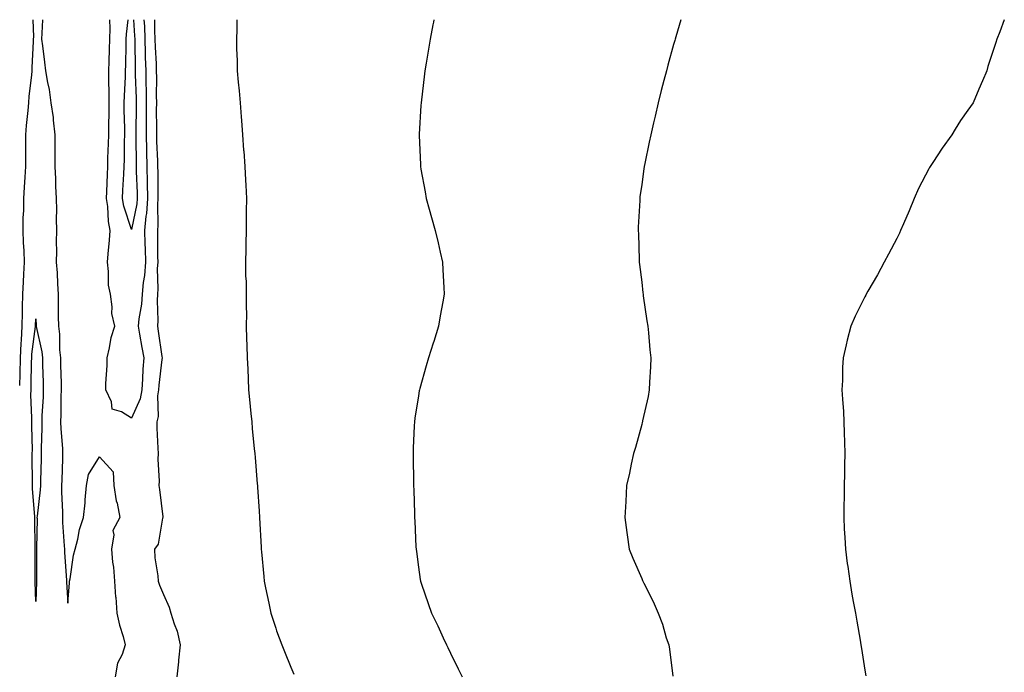
# Model space of a CAD drawing. Units: inches. Extents: x 1023923 to 1026563, y 7268858 to 7271498.
# Drawn here: x 1023923 to 1024232, y 7271293 to 7271498 of the extents above; entities that cross this region are included whole.
import ezdxf

# ---------------------------------------------------------------- set-up
doc = ezdxf.new("R2010")
doc.units = ezdxf.units.IN
doc.header["$MEASUREMENT"] = 0
doc.layers.add('Contour_10237268', color=7, linetype='Continuous', true_color=0x7962c0)

msp = doc.modelspace()

# ---------------------------------------------------------------- linework, layer by layer
at = {"layer": 'Contour_10237268'}
for points in [[(1023923, 7271383.26, 3138), (1023923.13, 7271386.84, 3138), (1023923.13, 7271387, 3138), (1023923.3, 7271391.92, 3138), (1023923.46, 7271396.51, 3138), (1023923.6, 7271397.46, 3138), (1023923.79, 7271401.92, 3138), (1023923.87, 7271406.11, 3138), (1023923.93, 7271407.8, 3138), (1023924.01, 7271411.92, 3138), (1023924.18, 7271415.79, 3138), (1023924.34, 7271418.2, 3138), (1023924.51, 7271421.92, 3138), (1023924.4, 7271425.57, 3138), (1023924.24, 7271428.11, 3138), (1023924.12, 7271431.92, 3138), (1023924.14, 7271435.82, 3138), (1023924.26, 7271438.14, 3138), (1023924.3, 7271441.92, 3138), (1023924.48, 7271445.49, 3138), (1023924.71, 7271448.58, 3138), (1023924.89, 7271451.92, 3138), (1023924.92, 7271455.05, 3138), (1023924.92, 7271458.8, 3138), (1023924.96, 7271461.92, 3138), (1023925.14, 7271464.82, 3138), (1023925.67, 7271469.55, 3138), (1023925.84, 7271471.92, 3138), (1023925.98, 7271473.99, 3138), (1023926.76, 7271480.64, 3138), (1023926.86, 7271481.92, 3138), (1023926.92, 7271483.05, 3138), (1023927.31, 7271491.19, 3138), (1023927.35, 7271491.92, 3138), (1023927.39, 7271492.58, 3138), (1023927.27, 7271498, 3138)], [(1023930.18, 7271498, 3138), (1023929.94, 7271493.81, 3138), (1023929.85, 7271491.92, 3138), (1023930.12, 7271489.85, 3138), (1023930.76, 7271484.64, 3138), (1023931.12, 7271481.92, 3138), (1023931.68, 7271478.28, 3138), (1023932.29, 7271476.15, 3138), (1023932.8, 7271471.92, 3138), (1023933.46, 7271467.34, 3138), (1023933.5, 7271466.47, 3138), (1023934.07, 7271461.92, 3138), (1023934.05, 7271457.91, 3138), (1023934.03, 7271455.95, 3138), (1023933.99, 7271451.92, 3138), (1023934.24, 7271448.11, 3138), (1023934.18, 7271445.78, 3138), (1023934.4, 7271441.92, 3138), (1023934.51, 7271438.38, 3138), (1023934.44, 7271435.53, 3138), (1023934.53, 7271431.92, 3138), (1023934.44, 7271428.31, 3138), (1023934.57, 7271425.4, 3138), (1023934.48, 7271421.92, 3138), (1023934.71, 7271418.58, 3138), (1023934.81, 7271415.16, 3138), (1023935.02, 7271411.92, 3138), (1023935.1, 7271408.98, 3138), (1023935.08, 7271404.9, 3138), (1023935.16, 7271401.92, 3138), (1023935.49, 7271399.35, 3138), (1023935.53, 7271394.44, 3138), (1023935.78, 7271391.92, 3138), (1023935.84, 7271389.71, 3138), (1023935.96, 7271384.01, 3138), (1023936.02, 7271381.92, 3138), (1023935.94, 7271379.81, 3138), (1023935.9, 7271374.07, 3138), (1023935.82, 7271371.92, 3138), (1023935.88, 7271369.74, 3138), (1023936.39, 7271363.58, 3138), (1023936.43, 7271361.92, 3138), (1023936.39, 7271360.26, 3138), (1023936.21, 7271353.76, 3138), (1023936.16, 7271351.92, 3138), (1023936.1, 7271349.97, 3138), (1023936.45, 7271343.52, 3138), (1023936.39, 7271341.92, 3138), (1023936.43, 7271340.3, 3138), (1023936.96, 7271333.01, 3138), (1023937, 7271331.92, 3138), (1023937.03, 7271330.89, 3138), (1023937.68, 7271322.29, 3138), (1023937.7, 7271321.92, 3138), (1023937.7, 7271321.57, 3138), (1023938.05, 7271315.02, 3138), (1023938.58, 7271321.4, 3138), (1023938.64, 7271321.92, 3138), (1023938.79, 7271322.67, 3138), (1023939.87, 7271330.09, 3138), (1023940.37, 7271331.92, 3138), (1023941.21, 7271335.08, 3138), (1023941.78, 7271338.18, 3138), (1023943.03, 7271341.92, 3138), (1023943.52, 7271346.45, 3138), (1023943.56, 7271347.43, 3138), (1023943.99, 7271351.92, 3138), (1023944.61, 7271355.36, 3138), (1023948.05, 7271360.96, 3138), (1023952.35, 7271356.23, 3138), (1023952.56, 7271351.92, 3138), (1023953.3, 7271347.17, 3138), (1023953.54, 7271346.44, 3138), (1023954.44, 7271341.92, 3138), (1023952.17, 7271337.81, 3138), (1023952.54, 7271336.41, 3138), (1023951.78, 7271331.92, 3138), (1023952.13, 7271327.85, 3138), (1023952.41, 7271326.27, 3138), (1023952.7, 7271321.92, 3138), (1023953.09, 7271316.96, 3138), (1023953.11, 7271316.87, 3138), (1023953.5, 7271311.92, 3138), (1023954.26, 7271308.14, 3138), (1023955.43, 7271304.54, 3138), (1023956.08, 7271301.92, 3138), (1023955.12, 7271298.98, 3138), (1023953.71, 7271296.25, 3138), (1023952.89, 7271291.92, 3138)], [(1023958.05, 7271373.08, 3138), (1023954.94, 7271375.04, 3138), (1023952.01, 7271375.88, 3138), (1023951.82, 7271378.15, 3138), (1023950, 7271381.92, 3138), (1023950.02, 7271383.89, 3138), (1023950.41, 7271389.55, 3138), (1023950.43, 7271391.92, 3138), (1023951.21, 7271395.08, 3138), (1023951.68, 7271398.29, 3138), (1023952.84, 7271401.92, 3138), (1023951.94, 7271405.82, 3138), (1023952.03, 7271407.94, 3138), (1023951.45, 7271411.92, 3138), (1023950.86, 7271414.74, 3138), (1023950.9, 7271419.08, 3138), (1023950.49, 7271421.92, 3138), (1023950.75, 7271424.61, 3138), (1023951.12, 7271428.86, 3138), (1023951.41, 7271431.92, 3138), (1023950.8, 7271434.67, 3138), (1023950.61, 7271439.37, 3138), (1023950.18, 7271441.92, 3138), (1023950.3, 7271444.16, 3138), (1023950.49, 7271449.48, 3138), (1023950.61, 7271451.92, 3138), (1023950.67, 7271454.55, 3138), (1023950.84, 7271459.13, 3138), (1023950.92, 7271461.92, 3138), (1023950.92, 7271464.78, 3138), (1023951.04, 7271468.94, 3138), (1023951.04, 7271471.92, 3138), (1023951.08, 7271474.94, 3138), (1023950.92, 7271479.05, 3138), (1023950.96, 7271481.92, 3138), (1023951.04, 7271484.92, 3138), (1023951.19, 7271488.78, 3138), (1023951.27, 7271491.92, 3138), (1023951.41, 7271495.27, 3138), (1023951.27, 7271498, 3138)], [(1023958.05, 7271432.23, 3137), (1023955.65, 7271439.52, 3137), (1023955.26, 7271441.92, 3137), (1023955.37, 7271444.59, 3137), (1023955.67, 7271449.53, 3137), (1023955.78, 7271451.92, 3137), (1023955.82, 7271454.14, 3137), (1023955.9, 7271459.77, 3137), (1023955.96, 7271461.92, 3137), (1023955.96, 7271464.02, 3137), (1023955.78, 7271469.65, 3137), (1023955.78, 7271471.92, 3137), (1023955.82, 7271474.16, 3137), (1023956.19, 7271480.07, 3137), (1023956.23, 7271481.92, 3137), (1023956.27, 7271483.7, 3137), (1023956.35, 7271490.23, 3137), (1023956.41, 7271491.92, 3137), (1023956.47, 7271493.51, 3137), (1023957.04, 7271498, 3137)], [(1023958.65, 7271498, 3137), (1023959.03, 7271492.91, 3137), (1023959.07, 7271491.92, 3137), (1023959.1, 7271490.87, 3137), (1023959.16, 7271483.03, 3137), (1023959.2, 7271481.92, 3137), (1023959.22, 7271480.75, 3137), (1023959.53, 7271473.39, 3137), (1023959.55, 7271471.92, 3137), (1023959.53, 7271470.43, 3137), (1023959.4, 7271463.28, 3137), (1023959.4, 7271461.92, 3137), (1023959.44, 7271460.53, 3137), (1023959.5, 7271453.37, 3137), (1023959.53, 7271451.92, 3137), (1023959.55, 7271450.41, 3137), (1023959.81, 7271443.68, 3137), (1023959.85, 7271441.92, 3137), (1023959.71, 7271440.26, 3137), (1023958.05, 7271432.23, 3137)], [(1023961.94, 7271498, 3138), (1023962.09, 7271495.96, 3138), (1023962.25, 7271491.92, 3138), (1023962.37, 7271487.6, 3138), (1023962.39, 7271486.25, 3138), (1023962.52, 7271481.92, 3138), (1023962.58, 7271477.38, 3138), (1023962.62, 7271476.5, 3138), (1023962.7, 7271471.92, 3138), (1023962.68, 7271467.29, 3138), (1023962.66, 7271466.53, 3138), (1023962.64, 7271461.92, 3138), (1023962.76, 7271457.2, 3138), (1023962.78, 7271456.64, 3138), (1023962.89, 7271451.92, 3138), (1023962.99, 7271446.97, 3138), (1023963.01, 7271446.87, 3138), (1023963.11, 7271441.92, 3138), (1023962.72, 7271437.25, 3138), (1023962.54, 7271436.42, 3138), (1023962.09, 7271431.92, 3138), (1023962.21, 7271427.76, 3138), (1023962.31, 7271426.18, 3138), (1023962.42, 7271421.92, 3138), (1023962.15, 7271417.83, 3138), (1023961.72, 7271415.59, 3138), (1023961.41, 7271411.92, 3138), (1023961.19, 7271408.78, 3138), (1023960.35, 7271404.21, 3138), (1023960.16, 7271401.92, 3138), (1023960.57, 7271399.39, 3138), (1023961.35, 7271395.22, 3138), (1023961.88, 7271391.92, 3138), (1023961.6, 7271388.37, 3138), (1023961.53, 7271385.4, 3138), (1023961.27, 7271381.92, 3138), (1023960.8, 7271379.16, 3138), (1023958.05, 7271373.08, 3138)], [(1023965.3, 7271498, 3139), (1023965.32, 7271494.66, 3139), (1023965.41, 7271491.92, 3139), (1023965.49, 7271489.36, 3139), (1023965.76, 7271484.21, 3139), (1023965.82, 7271481.92, 3139), (1023965.86, 7271479.73, 3139), (1023965.82, 7271474.16, 3139), (1023965.86, 7271471.92, 3139), (1023965.84, 7271469.71, 3139), (1023965.88, 7271464.08, 3139), (1023965.88, 7271461.92, 3139), (1023965.94, 7271459.8, 3139), (1023966.21, 7271453.76, 3139), (1023966.25, 7271451.92, 3139), (1023966.29, 7271450.17, 3139), (1023966.31, 7271443.65, 3139), (1023966.35, 7271441.92, 3139), (1023966.21, 7271440.07, 3139), (1023966.37, 7271433.59, 3139), (1023966.21, 7271431.92, 3139), (1023966.25, 7271430.13, 3139), (1023966.23, 7271423.74, 3139), (1023966.27, 7271421.92, 3139), (1023966.16, 7271420.02, 3139), (1023966.37, 7271413.61, 3139), (1023966.21, 7271411.92, 3139), (1023966.08, 7271409.96, 3139), (1023966.31, 7271403.66, 3139), (1023966.17, 7271401.92, 3139), (1023966.45, 7271400.31, 3139), (1023967.56, 7271392.41, 3139), (1023967.64, 7271391.92, 3139), (1023967.6, 7271391.47, 3139), (1023966.62, 7271383.36, 3139), (1023966.53, 7271381.92, 3139), (1023966.19, 7271380.07, 3139), (1023966.41, 7271373.55, 3139), (1023965.96, 7271371.92, 3139), (1023966.02, 7271369.9, 3139), (1023966.33, 7271363.63, 3139), (1023966.39, 7271361.92, 3139), (1023966.31, 7271360.18, 3139), (1023966.72, 7271353.24, 3139), (1023966.64, 7271351.92, 3139), (1023966.8, 7271350.67, 3139), (1023967.87, 7271342.1, 3139), (1023967.89, 7271341.92, 3139), (1023967.82, 7271341.68, 3139), (1023966.47, 7271333.49, 3139), (1023965.32, 7271331.92, 3139), (1023965.43, 7271329.29, 3139), (1023966.35, 7271323.62, 3139), (1023966.45, 7271321.92, 3139), (1023966.86, 7271320.72, 3139), (1023968.05, 7271317.79, 3139), (1023969.87, 7271313.74, 3139), (1023970.43, 7271311.92, 3139), (1023971.45, 7271308.51, 3139), (1023972.39, 7271306.27, 3139), (1023973.34, 7271301.92, 3139), (1023972.84, 7271297.13, 3139), (1023972.76, 7271296.63, 3139), (1023972.23, 7271291.92, 3139)], [(1023991.14, 7271498, 3140), (1023991.06, 7271494.93, 3140), (1023991.02, 7271491.92, 3140), (1023991.04, 7271488.93, 3140), (1023991.17, 7271485.05, 3140), (1023991.19, 7271481.92, 3140), (1023991.51, 7271478.45, 3140), (1023991.84, 7271475.7, 3140), (1023992.17, 7271471.92, 3140), (1023992.46, 7271467.52, 3140), (1023992.54, 7271466.42, 3140), (1023992.84, 7271461.92, 3140), (1023993.21, 7271457.09, 3140), (1023993.25, 7271456.72, 3140), (1023993.62, 7271451.92, 3140), (1023993.79, 7271447.66, 3140), (1023993.89, 7271446.07, 3140), (1023994.09, 7271441.92, 3140), (1023994.05, 7271437.92, 3140), (1023994.05, 7271435.91, 3140), (1023994.01, 7271431.92, 3140), (1023993.89, 7271427.77, 3140), (1023993.93, 7271426.05, 3140), (1023993.79, 7271421.92, 3140), (1023993.85, 7271417.71, 3140), (1023994.03, 7271415.95, 3140), (1023994.07, 7271411.92, 3140), (1023993.99, 7271407.86, 3140), (1023994.09, 7271405.89, 3140), (1023993.99, 7271401.92, 3140), (1023994.16, 7271398.03, 3140), (1023994.18, 7271395.8, 3140), (1023994.34, 7271391.92, 3140), (1023994.55, 7271388.42, 3140), (1023994.61, 7271385.37, 3140), (1023994.79, 7271381.92, 3140), (1023995.08, 7271378.95, 3140), (1023995.51, 7271374.47, 3140), (1023995.75, 7271371.92, 3140), (1023995.94, 7271369.82, 3140), (1023996.57, 7271363.41, 3140), (1023996.7, 7271361.92, 3140), (1023996.82, 7271360.68, 3140), (1023997.5, 7271352.47, 3140), (1023997.54, 7271351.92, 3140), (1023997.58, 7271351.45, 3140), (1023998.05, 7271343.84, 3140), (1023998.17, 7271342.04, 3140), (1023998.17, 7271341.79, 3140), (1023998.73, 7271332.6, 3140), (1023998.77, 7271331.92, 3140), (1023998.83, 7271331.13, 3140), (1023999.53, 7271323.4, 3140), (1023999.67, 7271321.92, 3140), (1024000.1, 7271319.87, 3140), (1024001.12, 7271314.99, 3140), (1024001.76, 7271311.92, 3140), (1024003.28, 7271307.15, 3140), (1024003.58, 7271306.4, 3140), (1024005.16, 7271301.92, 3140), (1024006, 7271299.87, 3140), (1024008.05, 7271294.97, 3140), (1024008.95, 7271292.82, 3140)], [(1024052.86, 7271498, 3141), (1024052.72, 7271497.25, 3141), (1024052.56, 7271496.44, 3141), (1024051.72, 7271491.92, 3141), (1024051.17, 7271488.79, 3141), (1024050.49, 7271484.35, 3141), (1024050.08, 7271481.92, 3141), (1024049.85, 7271480.13, 3141), (1024049.01, 7271472.89, 3141), (1024048.89, 7271471.92, 3141), (1024048.83, 7271471.14, 3141), (1024048.26, 7271462.14, 3141), (1024048.25, 7271461.92, 3141), (1024048.26, 7271461.71, 3141), (1024048.66, 7271452.54, 3141), (1024048.69, 7271451.92, 3141), (1024048.83, 7271451.15, 3141), (1024050.12, 7271444, 3141), (1024050.49, 7271441.92, 3141), (1024051.43, 7271438.54, 3141), (1024052.15, 7271436.02, 3141), (1024053.28, 7271431.92, 3141), (1024054.18, 7271428.05, 3141), (1024054.85, 7271425.13, 3141), (1024055.59, 7271421.92, 3141), (1024055.73, 7271419.6, 3141), (1024056, 7271413.97, 3141), (1024056.12, 7271411.92, 3141), (1024055.69, 7271409.57, 3141), (1024054.89, 7271405.09, 3141), (1024054.32, 7271401.92, 3141), (1024052.84, 7271397.13, 3141), (1024052.66, 7271396.53, 3141), (1024051.25, 7271391.92, 3141), (1024050.49, 7271389.47, 3141), (1024048.5, 7271382.37, 3141), (1024048.36, 7271381.92, 3141), (1024048.32, 7271381.66, 3141), (1024048.05, 7271380.08, 3141), (1024046.92, 7271373.06, 3141), (1024046.76, 7271371.92, 3141), (1024046.74, 7271370.61, 3141), (1024046.39, 7271363.59, 3141), (1024046.35, 7271361.92, 3141), (1024046.39, 7271360.27, 3141), (1024046.47, 7271353.49, 3141), (1024046.51, 7271351.92, 3141), (1024046.57, 7271350.43, 3141), (1024046.78, 7271343.19, 3141), (1024046.82, 7271341.92, 3141), (1024046.88, 7271340.74, 3141), (1024047.27, 7271332.7, 3141), (1024047.31, 7271331.92, 3141), (1024047.39, 7271331.26, 3141), (1024048.05, 7271326.29, 3141), (1024048.58, 7271322.45, 3141), (1024048.67, 7271321.92, 3141), (1024049.01, 7271320.96, 3141), (1024051.12, 7271314.98, 3141), (1024052.19, 7271311.92, 3141), (1024054.09, 7271307.95, 3141), (1024055.8, 7271304.17, 3141), (1024056.84, 7271301.92, 3141), (1024057.23, 7271301.1, 3141), (1024058.05, 7271299.37, 3141), (1024060.53, 7271294.4, 3141), (1024061.78, 7271291.92, 3141)], [(1024130.28, 7271498, 3142), (1024128.79, 7271492.66, 3142), (1024128.6, 7271491.92, 3142), (1024128.46, 7271491.52, 3142), (1024128.05, 7271490.23, 3142), (1024126.25, 7271483.71, 3142), (1024125.8, 7271481.92, 3142), (1024125.02, 7271478.9, 3142), (1024124.2, 7271475.78, 3142), (1024123.23, 7271471.92, 3142), (1024122.23, 7271467.73, 3142), (1024121.76, 7271465.63, 3142), (1024120.9, 7271461.92, 3142), (1024120.39, 7271459.58, 3142), (1024119.09, 7271452.95, 3142), (1024118.87, 7271451.92, 3142), (1024118.75, 7271451.23, 3142), (1024118.05, 7271446.35, 3142), (1024117.5, 7271442.46, 3142), (1024117.44, 7271441.92, 3142), (1024117.42, 7271441.3, 3142), (1024116.98, 7271432.99, 3142), (1024116.94, 7271431.92, 3142), (1024117.01, 7271430.88, 3142), (1024117.23, 7271422.73, 3142), (1024117.29, 7271421.92, 3142), (1024117.39, 7271421.25, 3142), (1024118.05, 7271415.67, 3142), (1024118.46, 7271412.33, 3142), (1024118.5, 7271411.92, 3142), (1024118.56, 7271411.4, 3142), (1024119.71, 7271403.58, 3142), (1024119.94, 7271401.92, 3142), (1024120.16, 7271399.8, 3142), (1024120.61, 7271394.48, 3142), (1024120.88, 7271391.92, 3142), (1024120.84, 7271389.14, 3142), (1024120.47, 7271384.35, 3142), (1024120.41, 7271381.92, 3142), (1024120.08, 7271379.89, 3142), (1024118.32, 7271372.2, 3142), (1024118.28, 7271371.92, 3142), (1024118.25, 7271371.73, 3142), (1024118.05, 7271371.04, 3142), (1024116.1, 7271363.88, 3142), (1024115.49, 7271361.92, 3142), (1024114.79, 7271358.66, 3142), (1024114.18, 7271355.78, 3142), (1024113.34, 7271351.92, 3142), (1024113.03, 7271346.94, 3142), (1024113.03, 7271346.9, 3142), (1024112.72, 7271341.92, 3142), (1024113.36, 7271337.23, 3142), (1024113.48, 7271336.49, 3142), (1024114.14, 7271331.92, 3142), (1024115.3, 7271329.17, 3142), (1024118.05, 7271322.74, 3142), (1024118.28, 7271322.16, 3142), (1024118.38, 7271321.92, 3142), (1024118.71, 7271321.27, 3142), (1024121.64, 7271315.51, 3142), (1024123.25, 7271311.92, 3142), (1024124.55, 7271308.41, 3142), (1024125.78, 7271304.18, 3142), (1024126.55, 7271301.92, 3142), (1024126.78, 7271300.64, 3142), (1024127.84, 7271292.13, 3142)], [(1024231.77, 7271498, 3143), (1024230.37, 7271494.24, 3143), (1024229.44, 7271491.92, 3143), (1024229.07, 7271490.9, 3143), (1024228.05, 7271487.76, 3143), (1024226.64, 7271483.33, 3143), (1024226.25, 7271481.92, 3143), (1024224.91, 7271478.78, 3143), (1024223.79, 7271476.19, 3143), (1024221.96, 7271471.92, 3143), (1024220.35, 7271469.63, 3143), (1024218.05, 7271466.4, 3143), (1024216.31, 7271463.65, 3143), (1024215.32, 7271461.92, 3143), (1024212.27, 7271457.7, 3143), (1024209.38, 7271453.24, 3143), (1024208.5, 7271451.92, 3143), (1024208.3, 7271451.66, 3143), (1024208.05, 7271451.23, 3143), (1024204.91, 7271445.05, 3143), (1024203.52, 7271441.92, 3143), (1024201.9, 7271438.07, 3143), (1024200.14, 7271434.02, 3143), (1024199.26, 7271431.92, 3143), (1024198.89, 7271431.08, 3143), (1024198.05, 7271429.41, 3143), (1024195.49, 7271424.47, 3143), (1024194.14, 7271421.92, 3143), (1024191.98, 7271417.99, 3143), (1024188.99, 7271412.87, 3143), (1024188.46, 7271411.92, 3143), (1024188.32, 7271411.65, 3143), (1024188.05, 7271411.13, 3143), (1024184.98, 7271404.99, 3143), (1024183.66, 7271401.92, 3143), (1024182.48, 7271397.48, 3143), (1024182.19, 7271396.06, 3143), (1024181.19, 7271391.92, 3143), (1024181.04, 7271388.94, 3143), (1024181, 7271384.87, 3143), (1024180.86, 7271381.92, 3143), (1024181.02, 7271378.96, 3143), (1024181.29, 7271375.15, 3143), (1024181.43, 7271371.92, 3143), (1024181.53, 7271368.44, 3143), (1024181.68, 7271365.54, 3143), (1024181.8, 7271361.92, 3143), (1024181.7, 7271358.27, 3143), (1024181.66, 7271355.54, 3143), (1024181.59, 7271351.92, 3143), (1024181.51, 7271348.46, 3143), (1024181.49, 7271345.37, 3143), (1024181.41, 7271341.92, 3143), (1024181.59, 7271338.38, 3143), (1024181.76, 7271335.63, 3143), (1024181.94, 7271331.92, 3143), (1024182.54, 7271327.43, 3143), (1024182.66, 7271326.53, 3143), (1024183.28, 7271321.92, 3143), (1024183.99, 7271317.86, 3143), (1024184.42, 7271315.55, 3143), (1024185.06, 7271311.92, 3143), (1024185.47, 7271309.34, 3143), (1024186.57, 7271303.4, 3143), (1024186.82, 7271301.92, 3143), (1024186.96, 7271300.84, 3143), (1024188.05, 7271294.04, 3143), (1024188.34, 7271292.21, 3143)]]:
    msp.add_polyline3d(points, dxfattribs=at)
msp.add_polyline3d([(1023928.05, 7271315.57, 3137), (1023927.87, 7271321.74, 3137), (1023927.87, 7271322.1, 3137), (1023927.85, 7271331.73, 3137), (1023927.87, 7271331.92, 3137), (1023927.87, 7271332.1, 3137), (1023927.76, 7271341.64, 3137), (1023927.78, 7271341.92, 3137), (1023927.78, 7271342.19, 3137), (1023927, 7271350.88, 3137), (1023927, 7271351.92, 3137), (1023927.03, 7271352.94, 3137), (1023926.9, 7271360.77, 3137), (1023926.94, 7271361.92, 3137), (1023926.98, 7271363, 3137), (1023926.76, 7271370.64, 3137), (1023926.8, 7271371.92, 3137), (1023926.82, 7271373.16, 3137), (1023926.53, 7271380.41, 3137), (1023926.55, 7271381.92, 3137), (1023926.6, 7271383.38, 3137), (1023926.72, 7271390.58, 3137), (1023926.76, 7271391.92, 3137), (1023926.8, 7271393.16, 3137), (1023927.97, 7271401.83, 3137), (1023927.97, 7271401.92, 3137), (1023927.97, 7271402, 3137), (1023928.05, 7271404.24, 3137), (1023928.19, 7271402.06, 3137), (1023928.19, 7271401.92, 3137), (1023928.21, 7271401.76, 3137), (1023929.94, 7271393.82, 3137), (1023930.14, 7271391.92, 3137), (1023930.2, 7271389.77, 3137), (1023930.34, 7271384.21, 3137), (1023930.39, 7271381.92, 3137), (1023930.32, 7271379.64, 3137), (1023929.98, 7271373.85, 3137), (1023929.92, 7271371.92, 3137), (1023929.96, 7271370.02, 3137), (1023929.71, 7271363.57, 3137), (1023929.75, 7271361.92, 3137), (1023929.69, 7271360.27, 3137), (1023929.51, 7271353.39, 3137), (1023929.48, 7271351.92, 3137), (1023929.44, 7271350.53, 3137), (1023928.44, 7271342.31, 3137), (1023928.42, 7271341.92, 3137), (1023928.44, 7271341.54, 3137), (1023928.28, 7271332.15, 3137), (1023928.28, 7271331.92, 3137), (1023928.3, 7271331.68, 3137), (1023928.28, 7271322.15, 3137), (1023928.28, 7271321.92, 3137), (1023928.3, 7271321.68, 3137)], close=True, dxfattribs=at)

doc.saveas('drawing.dxf')
